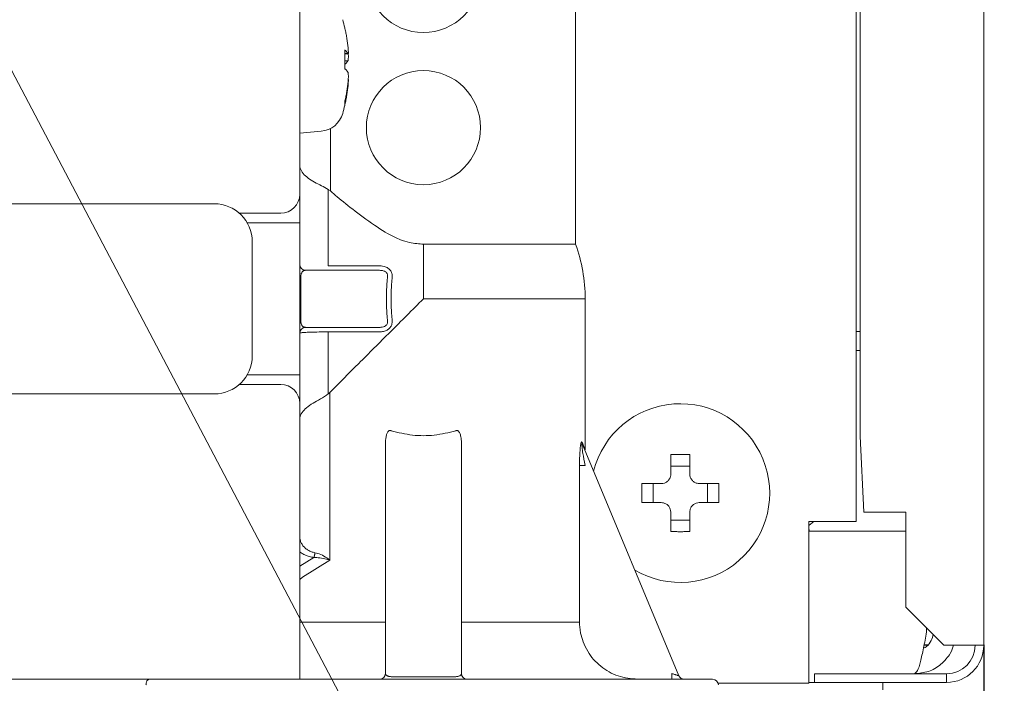
# Model space of a CAD drawing. Extents: x 65 to 794, y 20 to 567.
# Drawn here: x 242 to 248, y 98 to 102 of the extents above; entities that cross this region are included whole.
import ezdxf

# ---------------------------------------------------------------- set-up
doc = ezdxf.new("R2010")
doc.units = 0
doc.layers.get('0').update_dxf_attribs({"linetype": 'CONTINUOUS'})
doc.layers.add('DD0', color=7, linetype='CONTINUOUS')
doc.layers.add('M1', color=3, linetype='CONTINUOUS')
doc.styles.get("Standard").update_dxf_attribs({"font": 'txt', "bigfont": 'BIGFONT'})
doc.dimstyles.new('LEADSTYL', dxfattribs={"dimtxt": 3.2, "dimasz": 3, "dimexe": 0.18, "dimexo": 0.0625, "dimgap": 1, "dimtad": 0, "dimtih": 1, "dimtoh": 1, "dimdec": 4, "dimzin": 0, "dimdsep": 46, "dimtxsty": 'STANDARD', "dimblk1": 'OPEN', "dimblk2": 'OPEN', "dimsah": 1, "dimcen": 0.09, "dimadec": 0, "dimazin": 0, "dimtfac": 1, "dimtdec": 4, "dimtofl": 0, "dimtmove": 0, "dimatfit": 3, "dimfxl": 1, "dimtolj": 1, "dimtzin": 0, "dimarcsym": 0})
doc.dimstyles.get("Standard").update_dxf_attribs({"dimtxt": 3.2, "dimasz": 3, "dimexe": 1.5, "dimexo": 0, "dimgap": 1, "dimtad": 3, "dimtih": 1, "dimtoh": 1, "dimdsep": 46, "dimtxsty": 'STANDARD', "dimblk1": 'OPEN', "dimblk2": 'OPEN', "dimsah": 1, "dimcen": 0.09, "dimadec": 0, "dimazin": 0, "dimtfac": 1, "dimtdec": 4, "dimtofl": 0, "dimtmove": 0, "dimatfit": 3, "dimfxl": 1, "dimtolj": 1, "dimtzin": 0, "dimlwd": 13, "dimlwe": 13, "dimarcsym": 0})

# ---------------------------------------------------------------- blocks, each defined once
blk = doc.blocks.new('_OPEN')
at = {"color": 0, "lineweight": 13}
for p, q in [((-0.965926, 0.258819), (0, 0)), ((0, 0), (-1, 0)), ((0, 0), (-0.965926, -0.258819))]:
    blk.add_line(p, q, dxfattribs=at)
blk = doc.blocks.new('*D5')
for p in [(164.581984, 97.7495), (248.329982, 97.7495), (248.329982, 69.39669)]:
    blk.add_point(p)
at = {"layer": 'DD0', "linetype": 'CONTINUOUS'}
for p, q in [((164.581985, 97.749496), (164.581985, 67.89669)), ((248.329987, 97.749496), (248.329987, 67.89669)), ((245.329987, 69.39669), (167.581985, 69.39669))]:
    blk.add_line(p, q, dxfattribs=at)
at = {"layer": 'DD0', "xscale": 3, "yscale": 3, "rotation": 180}
blk.add_blockref('_OPEN', (164.581985, 69.39669), dxfattribs=at)
at = {"layer": 'DD0', "xscale": 3, "yscale": 3}
blk.add_blockref('_OPEN', (248.329987, 69.39669), dxfattribs=at)
at = {"layer": 'DD0', "width": 0.833333}
blk.add_text('７００', height=4, dxfattribs=at).set_placement((200.79432, 70.39669))
blk = doc.blocks.new('*D6')
for p in [(233.873542, 132.849498), (245.210512, 78.3695), (278.63092, 78.3695)]:
    blk.add_point(p)
at = {"layer": 'DD0', "linetype": 'CONTINUOUS'}
for p, q in [((233.873535, 132.849503), (280.13092, 132.849503)), ((278.63092, 81.369499), (278.63092, 129.849503)), ((245.21051, 78.369499), (280.13092, 78.369499))]:
    blk.add_line(p, q, dxfattribs=at)
at = {"layer": 'DD0', "xscale": 3, "yscale": 3}
for p, rotation in [((278.63092, 132.849503), 90), ((278.63092, 78.369499), 270)]:
    blk.add_blockref('_OPEN', p, dxfattribs=dict(at, rotation=rotation))
at = {"layer": 'DD0', "width": 0.833333}
blk.add_text('４５４', height=4, rotation=90.000003, dxfattribs=at).set_placement((277.63092, 99.947831))
blk = doc.blocks.new('*D7')
for p in [(184.813424, 202.209498), (245.210512, 78.3695), (303.737549, 78.3695)]:
    blk.add_point(p)
at = {"layer": 'DD0', "linetype": 'CONTINUOUS'}
for p, q in [((184.813431, 202.209503), (305.237549, 202.209503)), ((303.737549, 81.369499), (303.737549, 199.209503)), ((245.21051, 78.369499), (305.237549, 78.369499))]:
    blk.add_line(p, q, dxfattribs=at)
at = {"layer": 'DD0', "xscale": 3, "yscale": 3}
for p, rotation in [((303.737549, 202.209503), 90), ((303.737549, 78.369499), 270)]:
    blk.add_blockref('_OPEN', p, dxfattribs=dict(at, rotation=rotation))
at = {"layer": 'DD0', "width": 0.833333}
blk.add_text('１０３２', height=4, rotation=90.000003, dxfattribs=at).set_placement((302.737549, 132.627832))
blk = doc.blocks.new('*D8')
for p in [(177.433424, 199.809498), (245.210512, 78.3695), (290.983093, 78.3695)]:
    blk.add_point(p)
at = {"layer": 'DD0', "linetype": 'CONTINUOUS'}
for p, q in [((177.433426, 199.809494), (292.483093, 199.809494)), ((290.983093, 81.369499), (290.983093, 196.809494)), ((245.21051, 78.369499), (292.483093, 78.369499))]:
    blk.add_line(p, q, dxfattribs=at)
at = {"layer": 'DD0', "xscale": 3, "yscale": 3}
for p, rotation in [((290.983093, 199.809494), 90), ((290.983093, 78.369499), 270)]:
    blk.add_blockref('_OPEN', p, dxfattribs=dict(at, rotation=rotation))
at = {"layer": 'DD0', "width": 0.833333}
blk.add_text('１０１２', height=4, rotation=90.000003, dxfattribs=at).set_placement((289.983093, 131.427819))

msp = doc.modelspace()

# ---------------------------------------------------------------- linework, layer by layer
at = {"layer": 'M1', "linetype": 'CONTINUOUS', "lineweight": 13}
for p, q in [((248.329982, 138.723498), (248.329982, 97.7495)), ((247.525982, 136.725498), (247.525982, 98.5295)), ((247.549914, 136.74943), (247.549914, 99.7295)), ((245.75592, 100.279896), (245.75592, 105.299222)), ((244.01592, 100.595222), (244.01592, 101.975222)), ((244.299952, 101.644958), (244.299204, 101.647814)), ((244.300424, 101.642502), (244.299952, 101.644958)), ((244.300274, 101.482546), (244.319554, 101.482546)), ((244.300314, 101.481446), (244.320602, 101.481446)), ((244.319554, 101.436812), (244.300868, 101.436812)), ((244.319554, 101.271544), (244.31669, 101.271544)), ((244.01592, 100.980778), (244.15025, 100.99253)), ((244.20925, 101.00986), (244.20925, 100.615648)), ((244.20925, 100.615648), (244.195918, 100.625498)), ((244.195918, 100.14386), (244.195918, 100.625498)), ((244.01592, 100.595222), (244.01592, 100.415222)), ((242.034154, 100.535222), (243.47592, 100.535222)), ((243.634664, 100.475222), (243.895918, 100.475222)), ((244.01592, 100.415222), (243.683766, 100.415222)), ((244.01592, 99.455222), (244.01592, 100.415222)), ((243.715918, 100.295222), (243.715918, 99.575222)), ((244.795918, 100.279896), (245.75592, 100.279896)), ((244.795918, 99.935224), (244.795918, 100.279896)), ((244.05192, 100.115222), (244.519056, 100.115222)), ((244.195918, 100.14386), (244.519056, 100.14386)), ((244.022626, 100.079222), (244.022626, 99.791222)), ((244.795918, 99.935224), (245.81592, 99.935224)), ((245.81592, 98.982422), (245.81592, 99.935224)), ((244.519056, 99.755222), (244.05192, 99.755222)), ((244.519056, 99.726586), (244.195918, 99.726586)), ((244.195918, 99.336226), (244.195918, 99.726586)), ((247.525982, 99.7295), (247.549914, 99.7295)), ((247.549914, 99.0695), (247.549914, 99.7295)), ((247.525982, 99.6095), (247.549914, 99.6095)), ((243.683766, 99.455222), (244.01592, 99.455222)), ((244.01592, 99.455222), (244.01592, 99.275222)), ((243.895918, 99.395224), (243.634664, 99.395224)), ((243.47592, 99.335222), (242.034154, 99.335222)), ((244.195918, 99.336226), (244.199238, 99.338976)), ((244.199238, 99.338976), (244.205392, 99.344696)), ((244.205392, 99.344696), (244.205392, 98.287342)), ((244.01592, 97.727222), (244.01592, 99.275222)), ((247.549914, 99.0695), (247.57272, 98.5895)), ((244.555918, 97.571222), (244.555918, 99.017024)), ((245.035918, 99.017024), (245.035918, 97.571222)), ((245.796704, 99.030164), (245.813776, 98.987742)), ((245.798796, 99.016316), (246.406688, 97.557378)), ((245.813776, 98.987742), (245.81592, 98.982422)), ((246.355984, 98.829498), (246.355984, 98.95206)), ((246.475982, 98.829498), (246.475982, 98.95206)), ((245.780464, 98.883318), (245.815214, 98.883318)), ((245.780464, 97.895222), (245.780464, 98.883318)), ((246.475982, 98.880146), (246.355984, 98.880146)), ((246.173422, 98.7695), (246.29598, 98.7695)), ((246.245334, 98.7695), (246.245334, 98.6495)), ((246.535982, 98.7695), (246.658544, 98.7695)), ((246.586628, 98.6495), (246.586628, 98.7695)), ((246.173422, 98.6495), (246.29598, 98.6495)), ((246.535982, 98.6495), (246.658544, 98.6495)), ((246.355984, 98.46694), (246.355984, 98.5895)), ((246.475982, 98.46694), (246.475982, 98.5895)), ((247.57272, 98.5895), (247.599108, 98.5895)), ((247.599108, 98.5895), (247.838838, 98.5895)), ((247.838838, 98.5895), (247.838838, 97.989498)), ((246.355984, 98.538852), (246.475982, 98.538852)), ((247.225982, 98.5295), (247.525982, 98.5295)), ((247.225982, 98.5295), (247.225982, 97.7495)), ((247.258726, 98.5295), (247.225982, 98.505236)), ((247.231878, 98.4695), (247.225982, 98.483736)), ((247.225982, 98.4695), (247.838838, 98.4695)), ((244.01592, 98.248722), (244.104612, 98.30362)), ((244.205392, 98.287342), (244.033136, 98.17883)), ((244.033136, 98.17883), (244.01592, 98.16485)), ((247.838838, 97.989498), (248.078838, 97.7495)), ((244.01592, 97.895222), (244.529328, 97.895222)), ((244.529328, 97.895222), (244.555918, 97.895222)), ((245.035918, 97.895222), (245.062512, 97.895222)), ((245.062512, 97.895222), (245.780464, 97.895222)), ((247.969558, 97.8335), (247.969558, 97.858782)), ((244.01592, 97.535222), (244.01592, 97.727222)), ((247.225982, 97.5095), (247.225982, 97.7495)), ((247.953478, 97.74975), (247.976388, 97.749738)), ((247.97808, 97.751926), (247.953894, 97.751912)), ((248.095982, 97.7495), (248.078838, 97.7495)), ((248.095982, 97.7495), (248.329982, 97.7495)), ((246.36192, 97.535222), (246.36192, 97.571222)), ((247.261984, 97.569498), (247.261984, 97.515498)), ((248.095982, 97.569498), (247.261984, 97.569498)), ((248.095982, 97.569498), (248.095982, 97.515498)), ((237.77592, 97.535222), (244.01592, 97.535222)), ((244.01592, 97.535222), (246.61992, 97.535222)), ((244.59192, 97.551398), (244.99992, 97.551398)), ((246.65442, 97.5095), (247.225982, 97.5095)), ((247.225982, 97.515498), (247.261984, 97.515498)), ((248.095982, 97.515498), (247.261984, 97.515498)), ((247.693984, 97.4675), (247.693984, 97.515498))]:
    msp.add_line(p, q, dxfattribs=at)
for centre in [(244.79592, 101.975222), (244.79592, 101.015222)]:
    msp.add_circle(centre, 0.36, dxfattribs=at)
for centre, radius, start, end in [((243.24792, 101.400778), 1.08, 13.083472, 15.88085), ((243.24792, 101.400778), 1.08, 344.11915, 346.916528), ((244.136652, 101.147936), 0.156, 275, 344.11915), ((243.89592, 100.595222), 0.12, 270, 360), ((243.47592, 100.295222), 0.24, 0, 90), ((244.79592, 99.935222), 1.02, 0, 19.749923), ((244.05192, 100.151222), 0.036, 180, 270), ((244.05192, 99.719222), 0.036, 90, 180), ((243.47592, 99.575222), 0.24, 270, 360), ((243.89592, 99.275222), 0.12, 0, 90), ((246.415982, 98.7095), 0.564, 239.404458, 525.835272), ((248.095982, 97.7495), 0.18, 270, 360), ((248.095982, 97.7495), 0.234, 270, 360), ((244.51992, 97.571222), 0.036, 270, 360), ((245.07192, 97.571222), 0.036, 180, 270), ((246.43992, 97.571222), 0.036, 202.619865, 270), ((246.61992, 97.499222), 0.036, 0, 90)]:
    msp.add_arc(centre, radius, start, end, dxfattribs=at)
at = {"layer": 'M1', "linetype": 'CONTINUOUS', "lineweight": 13, "extrusion": (0, 0, -1)}
for points, knots in [([(244.299204, 101.647814), (244.300314, 101.642954), (244.301424, 101.638092), (244.302488, 101.633222), (244.303552, 101.628352), (244.304572, 101.623472), (244.30556, 101.618586), (244.306548, 101.6137), (244.307502, 101.608808), (244.308422, 101.60391), (244.30934, 101.59901), (244.310226, 101.594106), (244.311074, 101.589194), (244.311924, 101.584284), (244.312736, 101.579366), (244.313514, 101.574444), (244.31429, 101.569522), (244.31503, 101.564596), (244.315738, 101.559664), (244.316446, 101.554732), (244.31712, 101.549794), (244.317752, 101.54485), (244.318382, 101.539908), (244.318968, 101.53496), (244.319554, 101.530012)], [0, 0, 0, 0, 1, 1, 1, 2, 2, 2, 3, 3, 3, 4, 4, 4, 5, 5, 5, 6, 6, 6, 7, 7, 7, 8, 8, 8, 8]), ([(244.319554, 101.482546), (244.318968, 101.483506), (244.318382, 101.484466), (244.317752, 101.485426), (244.317122, 101.486384), (244.316446, 101.487344), (244.315738, 101.4883), (244.31503, 101.489258), (244.31429, 101.490216), (244.313514, 101.49117), (244.312738, 101.492126), (244.311924, 101.49308), (244.311074, 101.494034), (244.310226, 101.494988), (244.30934, 101.49594), (244.308422, 101.496892), (244.307502, 101.497842), (244.306546, 101.498792), (244.30556, 101.49974), (244.304574, 101.500688), (244.303552, 101.501636), (244.302488, 101.502582), (244.301424, 101.503526), (244.300314, 101.50447), (244.299204, 101.505414)], [0, 0, 0, 0, 1, 1, 1, 2, 2, 2, 3, 3, 3, 4, 4, 4, 5, 5, 5, 6, 6, 6, 7, 7, 7, 8, 8, 8, 8]), ([(244.299204, 101.505414), (244.29947, 101.50051), (244.299734, 101.495604), (244.299952, 101.490698), (244.300172, 101.485792), (244.300344, 101.480884), (244.300486, 101.475976), (244.300626, 101.471066), (244.300734, 101.466156), (244.300808, 101.461244), (244.30088, 101.456334), (244.300914, 101.451424), (244.300914, 101.446512), (244.300914, 101.441602), (244.300878, 101.43669), (244.300808, 101.43178), (244.300736, 101.42687), (244.300626, 101.42196), (244.300486, 101.41705), (244.300344, 101.412142), (244.30017, 101.407234), (244.299952, 101.402328), (244.299734, 101.39742), (244.29947, 101.392516), (244.299204, 101.387612)], [0, 0, 0, 0, 1, 1, 1, 2, 2, 2, 3, 3, 3, 4, 4, 4, 5, 5, 5, 6, 6, 6, 7, 7, 7, 8, 8, 8, 8]), ([(244.319554, 101.482546), (244.320242, 101.48221), (244.32093, 101.481872), (244.321388, 101.482062), (244.32239, 101.482476), (244.322298, 101.485396), (244.322272, 101.488216), (244.322238, 101.491854), (244.322316, 101.495324), (244.322104, 101.500248), (244.321892, 101.505172), (244.321394, 101.51155), (244.32092, 101.516754), (244.320448, 101.521958), (244.32, 101.525984), (244.319554, 101.530012)], [0, 0, 0, 0, 1, 1, 1, 2, 2, 2, 3, 3, 3, 4, 4, 4, 5, 5, 5, 5]), ([(244.32155, 101.483672), (244.321854, 101.47857), (244.322158, 101.473466), (244.322272, 101.468026), (244.322386, 101.462584), (244.32231, 101.456802), (244.322104, 101.452092), (244.321898, 101.447384), (244.32156, 101.443748), (244.32092, 101.44103), (244.320538, 101.439406), (244.320046, 101.438108), (244.319554, 101.436812)], [0, 0, 0, 0, 1, 1, 1, 2, 2, 2, 3, 3, 3, 4, 4, 4, 4]), ([(244.299204, 101.413944), (244.300314, 101.414888), (244.301424, 101.415832), (244.302488, 101.416778), (244.303552, 101.417722), (244.304572, 101.41867), (244.30556, 101.419618), (244.306548, 101.420566), (244.307502, 101.421516), (244.308422, 101.422468), (244.30934, 101.423418), (244.310226, 101.42437), (244.311074, 101.425322), (244.311924, 101.426276), (244.312736, 101.427232), (244.313514, 101.428188), (244.31429, 101.429142), (244.31503, 101.430098), (244.315738, 101.431056), (244.316446, 101.432012), (244.31712, 101.432972), (244.317752, 101.43393), (244.318382, 101.43489), (244.318968, 101.43585), (244.319554, 101.436812)], [0, 0, 0, 0, 1, 1, 1, 2, 2, 2, 3, 3, 3, 4, 4, 4, 5, 5, 5, 6, 6, 6, 7, 7, 7, 8, 8, 8, 8]), ([(244.299204, 101.387612), (244.300314, 101.38667), (244.301424, 101.385726), (244.302488, 101.38478), (244.303552, 101.383834), (244.304572, 101.382888), (244.30556, 101.381938), (244.306548, 101.38099), (244.307502, 101.380042), (244.308422, 101.37909), (244.30934, 101.37814), (244.310226, 101.377186), (244.311074, 101.376232), (244.311924, 101.37528), (244.312736, 101.374326), (244.313514, 101.37337), (244.31429, 101.372414), (244.31503, 101.371458), (244.315738, 101.3705), (244.316446, 101.369542), (244.31712, 101.368584), (244.317752, 101.367624), (244.318382, 101.366666), (244.318968, 101.365704), (244.319554, 101.364744)], [0, 0, 0, 0, 1, 1, 1, 2, 2, 2, 3, 3, 3, 4, 4, 4, 5, 5, 5, 6, 6, 6, 7, 7, 7, 8, 8, 8, 8]), ([(244.319554, 101.294412), (244.32023, 101.301106), (244.320906, 101.3078), (244.321388, 101.314416), (244.321872, 101.32103), (244.322162, 101.327564), (244.322272, 101.33353), (244.322382, 101.339496), (244.322308, 101.344892), (244.322104, 101.349462), (244.321898, 101.354034), (244.321562, 101.357778), (244.32092, 101.360528), (244.320538, 101.36217), (244.320046, 101.363456), (244.319554, 101.364744)], [0, 0, 0, 0, 1, 1, 1, 2, 2, 2, 3, 3, 3, 4, 4, 4, 5, 5, 5, 5]), ([(244.319554, 101.294412), (244.318968, 101.289464), (244.318382, 101.284516), (244.317752, 101.279574), (244.317122, 101.27463), (244.316446, 101.269692), (244.315738, 101.26476), (244.31503, 101.259828), (244.31429, 101.2549), (244.313514, 101.249978), (244.312738, 101.245056), (244.311924, 101.240138), (244.311074, 101.235228), (244.310226, 101.230316), (244.30934, 101.225412), (244.308422, 101.220512), (244.307502, 101.215614), (244.306546, 101.210724), (244.30556, 101.205838), (244.304574, 101.200952), (244.303552, 101.196072), (244.302488, 101.191202), (244.301424, 101.186332), (244.300314, 101.18147), (244.299204, 101.17661)], [0, 0, 0, 0, 1, 1, 1, 2, 2, 2, 3, 3, 3, 4, 4, 4, 5, 5, 5, 6, 6, 6, 7, 7, 7, 8, 8, 8, 8]), ([(244.320602, 101.319288), (244.320882, 101.319396), (244.321162, 101.319506), (244.321388, 101.319496), (244.322546, 101.31944), (244.322344, 101.316268), (244.322272, 101.31334), (244.322178, 101.309564), (244.3223, 101.306198), (244.322104, 101.30131), (244.321908, 101.296422), (244.321398, 101.290018), (244.32092, 101.284804), (244.320442, 101.27959), (244.319998, 101.275568), (244.319554, 101.271544)], [0, 0, 0, 0, 1, 1, 1, 2, 2, 2, 3, 3, 3, 4, 4, 4, 5, 5, 5, 5]), ([(244.299204, 101.153742), (244.300314, 101.158604), (244.301424, 101.163464), (244.302488, 101.168334), (244.303552, 101.173204), (244.304572, 101.178084), (244.30556, 101.182968), (244.306548, 101.187854), (244.307502, 101.192748), (244.308422, 101.197646), (244.30934, 101.202544), (244.310226, 101.20745), (244.311074, 101.21236), (244.311924, 101.217272), (244.312736, 101.222188), (244.313514, 101.22711), (244.31429, 101.232034), (244.31503, 101.236962), (244.315738, 101.241894), (244.316446, 101.246826), (244.31712, 101.251762), (244.317752, 101.256704), (244.318382, 101.261648), (244.318968, 101.266596), (244.319554, 101.271544)], [0, 0, 0, 0, 1, 1, 1, 2, 2, 2, 3, 3, 3, 4, 4, 4, 5, 5, 5, 6, 6, 6, 7, 7, 7, 8, 8, 8, 8]), ([(244.299204, 101.17661), (244.29947, 101.175658), (244.299734, 101.174706), (244.299952, 101.173752), (244.300172, 101.1728), (244.300344, 101.171848), (244.300486, 101.170896), (244.300626, 101.169942), (244.300734, 101.16899), (244.300808, 101.168036), (244.30088, 101.167084), (244.300914, 101.16613), (244.300914, 101.165178), (244.300914, 101.164224), (244.300878, 101.16327), (244.300808, 101.162316), (244.300736, 101.161362), (244.300626, 101.16041), (244.300486, 101.159456), (244.300344, 101.158504), (244.30017, 101.157552), (244.299952, 101.1566), (244.299734, 101.155646), (244.29947, 101.154694), (244.299204, 101.153742)], [0, 0, 0, 0, 1, 1, 1, 2, 2, 2, 3, 3, 3, 4, 4, 4, 5, 5, 5, 6, 6, 6, 7, 7, 7, 8, 8, 8, 8]), ([(244.01592, 100.777362), (244.015922, 100.777138), (244.015922, 100.776912), (244.015924, 100.77668), (244.01596, 100.77252), (244.016396, 100.766018), (244.018686, 100.758564), (244.021802, 100.74841), (244.028356, 100.73649), (244.036934, 100.725882), (244.045514, 100.715272), (244.056118, 100.705976), (244.06817, 100.697112), (244.080224, 100.688246), (244.093726, 100.679812), (244.108306, 100.67182), (244.122888, 100.663828), (244.138546, 100.656278), (244.153328, 100.648632), (244.16811, 100.640986), (244.182014, 100.633242), (244.195918, 100.625498)], [0, 0, 0, 0, 1, 1, 1, 2, 2, 2, 3, 3, 3, 4, 4, 4, 5, 5, 5, 6, 6, 6, 7, 7, 7, 7]), ([(244.20925, 100.615648), (244.236904, 100.591554), (244.264556, 100.56746), (244.305968, 100.534264), (244.376664, 100.477594), (244.487456, 100.3944), (244.570162, 100.347248), (244.626906, 100.314898), (244.67043, 100.29951), (244.707168, 100.291138), (244.740468, 100.28355), (244.768192, 100.281722), (244.795918, 100.279896)], [0, 0, 0, 0, 1, 1, 1, 2, 2, 2, 3, 3, 3, 4, 4, 4, 4]), ([(244.022626, 100.079222), (244.022712, 100.081316), (244.022796, 100.08341), (244.02307, 100.085474), (244.023342, 100.087536), (244.023804, 100.089566), (244.024392, 100.091536), (244.024982, 100.093504), (244.0257, 100.09541), (244.02655, 100.097224), (244.0274, 100.099038), (244.028382, 100.100758), (244.029478, 100.102362), (244.030574, 100.103966), (244.031786, 100.105454), (244.03309, 100.1068), (244.034396, 100.108148), (244.035796, 100.109354), (244.037272, 100.1104), (244.038746, 100.111446), (244.040298, 100.112328), (244.041898, 100.113052), (244.0435, 100.113776), (244.045152, 100.11434), (244.04683, 100.114676), (244.048508, 100.115012), (244.050214, 100.115116), (244.05192, 100.115222)], [0, 0, 0, 0, 1, 1, 1, 2, 2, 2, 3, 3, 3, 4, 4, 4, 5, 5, 5, 6, 6, 6, 7, 7, 7, 8, 8, 8, 9, 9, 9, 9]), ([(244.598632, 100.074314), (244.598884, 100.077816), (244.599134, 100.081316), (244.598612, 100.086058), (244.597986, 100.09172), (244.596258, 100.09915), (244.592432, 100.106166), (244.588604, 100.113182), (244.582678, 100.119786), (244.576696, 100.125136), (244.570712, 100.130488), (244.564672, 100.134586), (244.555056, 100.137498), (244.54544, 100.14041), (244.532248, 100.142134), (244.519056, 100.14386)], [0, 0, 0, 0, 1, 1, 1, 2, 2, 2, 3, 3, 3, 4, 4, 4, 5, 5, 5, 5]), ([(244.56934, 100.079222), (244.569528, 100.081494), (244.569716, 100.083764), (244.569736, 100.085302), (244.569752, 100.086586), (244.56965, 100.087358), (244.56925, 100.08866), (244.568652, 100.090608), (244.567386, 100.09374), (244.566388, 100.09571), (244.565394, 100.097676), (244.564666, 100.098486), (244.563378, 100.099776), (244.56188, 100.101276), (244.559624, 100.103426), (244.556698, 100.105532), (244.553314, 100.107964), (244.549034, 100.110338), (244.542818, 100.11193), (244.536312, 100.113598), (244.527684, 100.11441), (244.519056, 100.115222)], [0, 0, 0, 0, 1, 1, 1, 2, 2, 2, 3, 3, 3, 4, 4, 4, 5, 5, 5, 6, 6, 6, 7, 7, 7, 7]), ([(244.56934, 99.791222), (244.566834, 99.823134), (244.56433, 99.855044), (244.563078, 99.887088), (244.561824, 99.919134), (244.561826, 99.951312), (244.563078, 99.983356), (244.56433, 100.015402), (244.566834, 100.047312), (244.56934, 100.079222)], [0, 0, 0, 0, 1, 1, 1, 2, 2, 2, 3, 3, 3, 3]), ([(244.598632, 100.074314), (244.596128, 100.04349), (244.593624, 100.012668), (244.59237, 99.981714), (244.591118, 99.950762), (244.591118, 99.919682), (244.59237, 99.88873), (244.593622, 99.857778), (244.596128, 99.826954), (244.598632, 99.796132)], [0, 0, 0, 0, 1, 1, 1, 2, 2, 2, 3, 3, 3, 3]), ([(244.205392, 99.344696), (244.264864, 99.404168), (244.324338, 99.463642), (244.387818, 99.527122), (244.451298, 99.590602), (244.518786, 99.658088), (244.58747, 99.726772), (244.656156, 99.795458), (244.726036, 99.86534), (244.795918, 99.935224)], [0, 0, 0, 0, 1, 1, 1, 2, 2, 2, 3, 3, 3, 3]), ([(244.05192, 99.755222), (244.050002, 99.755356), (244.048086, 99.75549), (244.046204, 99.755914), (244.044324, 99.756338), (244.04248, 99.757052), (244.040708, 99.757964), (244.038936, 99.758874), (244.037238, 99.759982), (244.035644, 99.76129), (244.03405, 99.762596), (244.032562, 99.7641), (244.031206, 99.765766), (244.02985, 99.767434), (244.028624, 99.769264), (244.027562, 99.771222), (244.026498, 99.773182), (244.025596, 99.77527), (244.024854, 99.777446), (244.024112, 99.779624), (244.023532, 99.781888), (244.023188, 99.784198), (244.022844, 99.78651), (244.022734, 99.788866), (244.022626, 99.791222)], [0, 0, 0, 0, 1, 1, 1, 2, 2, 2, 3, 3, 3, 4, 4, 4, 5, 5, 5, 6, 6, 6, 7, 7, 7, 8, 8, 8, 8]), ([(244.519056, 99.726586), (244.522608, 99.72659), (244.526158, 99.726592), (244.531156, 99.72725), (244.538254, 99.728184), (244.54827, 99.730444), (244.556236, 99.733406), (244.5642, 99.73637), (244.570116, 99.74004), (244.57539, 99.744266), (244.580666, 99.748492), (244.5853, 99.753276), (244.589074, 99.758722), (244.592846, 99.764168), (244.59576, 99.770278), (244.59721, 99.776622), (244.59866, 99.782968), (244.598646, 99.78955), (244.598632, 99.796132)], [0, 0, 0, 0, 1, 1, 1, 2, 2, 2, 3, 3, 3, 4, 4, 4, 5, 5, 5, 6, 6, 6, 6]), ([(244.519056, 99.755222), (244.5214, 99.755214), (244.523744, 99.755206), (244.527114, 99.755568), (244.531786, 99.756068), (244.53843, 99.757282), (244.543582, 99.758754), (244.548736, 99.760224), (244.552398, 99.761952), (244.555874, 99.764376), (244.559352, 99.766798), (244.562644, 99.769916), (244.564378, 99.771858), (244.565002, 99.772556), (244.565426, 99.773102), (244.565966, 99.77406), (244.566994, 99.775878), (244.568448, 99.779174), (244.569092, 99.781124), (244.569418, 99.782106), (244.569536, 99.782746), (244.569586, 99.783672), (244.56968, 99.785468), (244.56951, 99.788346), (244.56934, 99.791222)], [0, 0, 0, 0, 1, 1, 1, 2, 2, 2, 3, 3, 3, 4, 4, 4, 5, 5, 5, 6, 6, 6, 7, 7, 7, 8, 8, 8, 8]), ([(244.195918, 99.726586), (244.175986, 99.72649), (244.156052, 99.726394), (244.137246, 99.726132), (244.11844, 99.72587), (244.100758, 99.725444), (244.085196, 99.724864), (244.069636, 99.724286), (244.056196, 99.723554), (244.045, 99.723002), (244.034966, 99.722506), (244.026734, 99.722156), (244.021056, 99.720806), (244.019154, 99.720354), (244.017536, 99.719788), (244.01592, 99.719224)], [0, 0, 0, 0, 1, 1, 1, 2, 2, 2, 3, 3, 3, 4, 4, 4, 5, 5, 5, 5]), ([(244.195918, 99.336226), (244.179332, 99.32502), (244.162746, 99.313814), (244.146476, 99.303952), (244.130206, 99.294088), (244.11425, 99.285566), (244.09946, 99.276566), (244.084668, 99.267566), (244.07104, 99.258086), (244.059302, 99.248474), (244.047562, 99.238862), (244.03771, 99.22912), (244.030312, 99.21801), (244.022914, 99.2069), (244.017972, 99.194422), (244.016518, 99.184808), (244.016042, 99.181664), (244.01594, 99.178826), (244.015924, 99.176994), (244.015922, 99.176742), (244.015922, 99.176508), (244.01592, 99.176276)], [0, 0, 0, 0, 1, 1, 1, 2, 2, 2, 3, 3, 3, 4, 4, 4, 5, 5, 5, 6, 6, 6, 7, 7, 7, 7]), ([(244.555918, 99.017024), (244.556892, 99.034332), (244.557866, 99.05164), (244.559766, 99.06381), (244.560972, 99.071542), (244.562552, 99.0772), (244.564836, 99.083038), (244.56712, 99.088874), (244.570108, 99.094892), (244.573184, 99.098514), (244.574506, 99.100072), (244.575846, 99.101186), (244.576856, 99.101968), (244.577818, 99.102714), (244.57848, 99.103158), (244.579618, 99.103588), (244.580754, 99.104018), (244.582366, 99.104434), (244.583584, 99.104632), (244.5848, 99.10483), (244.58562, 99.104812), (244.586842, 99.10446), (244.588202, 99.10407), (244.590062, 99.103264), (244.59192, 99.10246)], [0, 0, 0, 0, 1, 1, 1, 2, 2, 2, 3, 3, 3, 4, 4, 4, 5, 5, 5, 6, 6, 6, 7, 7, 7, 8, 8, 8, 8]), ([(244.99992, 99.10246), (244.95484, 99.091742), (244.90976, 99.081026), (244.8643, 99.075668), (244.818838, 99.07031), (244.772996, 99.07031), (244.727536, 99.075668), (244.682076, 99.081026), (244.636998, 99.091744), (244.59192, 99.10246)], [0, 0, 0, 0, 1, 1, 1, 2, 2, 2, 3, 3, 3, 3]), ([(244.99992, 99.10246), (245.00155, 99.103188), (245.00318, 99.103916), (245.004318, 99.104314), (245.00533, 99.104668), (245.005952, 99.104762), (245.007122, 99.104676), (245.008294, 99.10459), (245.010014, 99.104324), (245.011246, 99.10398), (245.012478, 99.103636), (245.013224, 99.10321), (245.014188, 99.102516), (245.01577, 99.101378), (245.017944, 99.099518), (245.019964, 99.09687), (245.02246, 99.0936), (245.024722, 99.089124), (245.026806, 99.083564), (245.029378, 99.076704), (245.031682, 99.068188), (245.033268, 99.056636), (245.034856, 99.045082), (245.035726, 99.03049), (245.035882, 99.021908), (245.035916, 99.020102), (245.035916, 99.018564), (245.035918, 99.017024)], [0, 0, 0, 0, 1, 1, 1, 2, 2, 2, 3, 3, 3, 4, 4, 4, 5, 5, 5, 6, 6, 6, 7, 7, 7, 8, 8, 8, 9, 9, 9, 9]), ([(245.780464, 98.883318), (245.780932, 98.913256), (245.781402, 98.943194), (245.78266, 98.966244), (245.783554, 98.982624), (245.784846, 98.995524), (245.786108, 99.00539), (245.786762, 99.01051), (245.787408, 99.014814), (245.788196, 99.018826), (245.788982, 99.02284), (245.78991, 99.026562), (245.790928, 99.02942), (245.791498, 99.031018), (245.792096, 99.032344), (245.792942, 99.032964), (245.793582, 99.033434), (245.794366, 99.033496), (245.795002, 99.033006), (245.795682, 99.032482), (245.796194, 99.031322), (245.796704, 99.030164)], [0, 0, 0, 0, 1, 1, 1, 2, 2, 2, 3, 3, 3, 4, 4, 4, 5, 5, 5, 6, 6, 6, 7, 7, 7, 7]), ([(245.815214, 98.883318), (245.810192, 98.910874), (245.805168, 98.938428), (245.801796, 98.959708), (245.799452, 98.974504), (245.797906, 98.986264), (245.796896, 98.995324), (245.796386, 98.999902), (245.796014, 99.00379), (245.795752, 99.007382), (245.795492, 99.010976), (245.795342, 99.014272), (245.795494, 99.01669), (245.795548, 99.017518), (245.795636, 99.018244), (245.795756, 99.0188), (245.795828, 99.019136), (245.795914, 99.019412), (245.796064, 99.019602), (245.796214, 99.01979), (245.796428, 99.019894), (245.79664, 99.01984), (245.79685, 99.019786), (245.797058, 99.019574), (245.79728, 99.019264), (245.797718, 99.018648), (245.79821, 99.017646), (245.798496, 99.017014), (245.798622, 99.016732), (245.79871, 99.016524), (245.798796, 99.016316)], [0, 0, 0, 0, 1, 1, 1, 2, 2, 2, 3, 3, 3, 4, 4, 4, 5, 5, 5, 6, 6, 6, 7, 7, 7, 8, 8, 8, 9, 9, 9, 10, 10, 10, 10]), ([(245.798796, 99.016316), (245.798582, 99.01686), (245.798368, 99.017404), (245.798174, 99.017956), (245.79798, 99.018508), (245.797804, 99.019068), (245.797648, 99.019632), (245.797492, 99.020196), (245.797352, 99.020764), (245.79723, 99.021338), (245.797108, 99.02191), (245.797002, 99.022488), (245.796914, 99.02307), (245.796828, 99.023652), (245.796756, 99.024236), (245.796704, 99.024824), (245.79665, 99.025412), (245.796614, 99.026004), (245.796596, 99.026596), (245.796578, 99.027188), (245.796578, 99.027782), (245.7966, 99.028378), (245.796622, 99.028972), (245.796662, 99.029568), (245.796704, 99.030164)], [0, 0, 0, 0, 1, 1, 1, 2, 2, 2, 3, 3, 3, 4, 4, 4, 5, 5, 5, 6, 6, 6, 7, 7, 7, 8, 8, 8, 8]), ([(246.355984, 98.95206), (246.360974, 98.952186), (246.365964, 98.952312), (246.370962, 98.952418), (246.375958, 98.952522), (246.380958, 98.952604), (246.38596, 98.952672), (246.390962, 98.952738), (246.395962, 98.95279), (246.400966, 98.952824), (246.40597, 98.952858), (246.410978, 98.952876), (246.415982, 98.952874), (246.420988, 98.952874), (246.425992, 98.952858), (246.430996, 98.952824), (246.436, 98.952788), (246.441004, 98.952738), (246.446006, 98.952672), (246.451008, 98.952604), (246.456008, 98.952522), (246.461004, 98.952418), (246.466, 98.952312), (246.470992, 98.952186), (246.475982, 98.95206)], [0, 0, 0, 0, 1, 1, 1, 2, 2, 2, 3, 3, 3, 4, 4, 4, 5, 5, 5, 6, 6, 6, 7, 7, 7, 8, 8, 8, 8]), ([(246.29598, 98.7695), (246.30261, 98.770124), (246.309238, 98.770748), (246.315558, 98.772782), (246.321876, 98.774816), (246.327886, 98.778262), (246.333124, 98.782378), (246.338362, 98.786494), (246.34283, 98.791284), (246.346428, 98.797018), (246.350026, 98.80275), (246.352754, 98.80943), (246.354202, 98.815), (246.35565, 98.820572), (246.355816, 98.825036), (246.355984, 98.829498)], [0, 0, 0, 0, 1, 1, 1, 2, 2, 2, 3, 3, 3, 4, 4, 4, 5, 5, 5, 5]), ([(246.475982, 98.829498), (246.476606, 98.82287), (246.47723, 98.816242), (246.479266, 98.809924), (246.4813, 98.803604), (246.484744, 98.797596), (246.48886, 98.792358), (246.492978, 98.787118), (246.497768, 98.78265), (246.503502, 98.779052), (246.509236, 98.775452), (246.515912, 98.772724), (246.521484, 98.771276), (246.527054, 98.76983), (246.531518, 98.769664), (246.535982, 98.7695)], [0, 0, 0, 0, 1, 1, 1, 2, 2, 2, 3, 3, 3, 4, 4, 4, 5, 5, 5, 5]), ([(246.173422, 98.6495), (246.173296, 98.654492), (246.173168, 98.659482), (246.173064, 98.664478), (246.17296, 98.669474), (246.172878, 98.674474), (246.17281, 98.679476), (246.172744, 98.684478), (246.17269, 98.68948), (246.172656, 98.694486), (246.172622, 98.69949), (246.172606, 98.704496), (246.172606, 98.7095), (246.172606, 98.714506), (246.172622, 98.71951), (246.172656, 98.724514), (246.17269, 98.729518), (246.172742, 98.734522), (246.17281, 98.739524), (246.172878, 98.744524), (246.17296, 98.749524), (246.173064, 98.75452), (246.173168, 98.759516), (246.173294, 98.764508), (246.173422, 98.7695)], [0, 0, 0, 0, 1, 1, 1, 2, 2, 2, 3, 3, 3, 4, 4, 4, 5, 5, 5, 6, 6, 6, 7, 7, 7, 8, 8, 8, 8]), ([(246.658544, 98.7695), (246.658668, 98.764508), (246.658794, 98.759516), (246.658898, 98.75452), (246.659002, 98.749524), (246.659088, 98.744524), (246.659156, 98.739524), (246.659222, 98.734522), (246.659272, 98.729518), (246.659306, 98.724514), (246.659338, 98.71951), (246.659356, 98.714506), (246.659356, 98.7095), (246.659356, 98.704496), (246.65934, 98.69949), (246.659306, 98.694486), (246.659272, 98.68948), (246.659224, 98.684478), (246.659156, 98.679476), (246.659088, 98.674474), (246.659004, 98.669474), (246.658898, 98.664478), (246.658792, 98.659482), (246.658668, 98.65449), (246.658544, 98.6495)], [0, 0, 0, 0, 1, 1, 1, 2, 2, 2, 3, 3, 3, 4, 4, 4, 5, 5, 5, 6, 6, 6, 7, 7, 7, 8, 8, 8, 8]), ([(246.355984, 98.5895), (246.35536, 98.596128), (246.354734, 98.602756), (246.3527, 98.609074), (246.350666, 98.615394), (246.347222, 98.621402), (246.343106, 98.626642), (246.338988, 98.63188), (246.334198, 98.636348), (246.328464, 98.639948), (246.32273, 98.643546), (246.31605, 98.646274), (246.31048, 98.647722), (246.304908, 98.64917), (246.300444, 98.649334), (246.29598, 98.6495)], [0, 0, 0, 0, 1, 1, 1, 2, 2, 2, 3, 3, 3, 4, 4, 4, 5, 5, 5, 5]), ([(246.535982, 98.6495), (246.529354, 98.648876), (246.522726, 98.64825), (246.516408, 98.646216), (246.51009, 98.644182), (246.504082, 98.640738), (246.498842, 98.636622), (246.493602, 98.632504), (246.489134, 98.627716), (246.485534, 98.621982), (246.481934, 98.616248), (246.479206, 98.60957), (246.47776, 98.603998), (246.476312, 98.598428), (246.476148, 98.593964), (246.475982, 98.5895)], [0, 0, 0, 0, 1, 1, 1, 2, 2, 2, 3, 3, 3, 4, 4, 4, 5, 5, 5, 5]), ([(246.475982, 98.46694), (246.470992, 98.466814), (246.466, 98.466688), (246.461004, 98.466584), (246.456008, 98.466478), (246.451008, 98.466394), (246.446006, 98.466328), (246.441004, 98.46626), (246.436, 98.46621), (246.430996, 98.466176), (246.425992, 98.466142), (246.420988, 98.466124), (246.415982, 98.466124), (246.410978, 98.466124), (246.40597, 98.466142), (246.400966, 98.466176), (246.395962, 98.46621), (246.390962, 98.46626), (246.38596, 98.466328), (246.380958, 98.466396), (246.375958, 98.466478), (246.370962, 98.466584), (246.365964, 98.466688), (246.360974, 98.466814), (246.355984, 98.46694)], [0, 0, 0, 0, 1, 1, 1, 2, 2, 2, 3, 3, 3, 4, 4, 4, 5, 5, 5, 6, 6, 6, 7, 7, 7, 8, 8, 8, 8]), ([(244.01592, 98.434994), (244.016362, 98.42825), (244.016806, 98.421504), (244.018206, 98.414888), (244.019606, 98.408272), (244.021966, 98.401784), (244.02498, 98.39555), (244.027992, 98.389314), (244.03166, 98.383334), (244.03598, 98.377714), (244.0403, 98.372096), (244.045272, 98.36684), (244.05079, 98.362064), (244.056306, 98.357286), (244.062368, 98.352988), (244.068846, 98.34919), (244.075324, 98.345392), (244.082222, 98.342098), (244.089456, 98.339586), (244.09669, 98.337074), (244.104264, 98.335348), (244.111836, 98.33362)], [0, 0, 0, 0, 1, 1, 1, 2, 2, 2, 3, 3, 3, 4, 4, 4, 5, 5, 5, 6, 6, 6, 7, 7, 7, 7]), ([(244.104612, 98.30362), (244.094722, 98.30538), (244.08483, 98.30714), (244.075516, 98.309586), (244.0662, 98.312032), (244.057462, 98.315164), (244.048722, 98.319188), (244.039982, 98.323212), (244.031242, 98.32813), (244.025252, 98.332062), (244.021372, 98.334608), (244.018648, 98.33674), (244.01592, 98.338874)], [0, 0, 0, 0, 1, 1, 1, 2, 2, 2, 3, 3, 3, 4, 4, 4, 4]), ([(244.111836, 98.33362), (244.111632, 98.332136), (244.111426, 98.33065), (244.1112, 98.329178), (244.110974, 98.327704), (244.110726, 98.326242), (244.110464, 98.324804), (244.110202, 98.323364), (244.109924, 98.32195), (244.109634, 98.320568), (244.109344, 98.319186), (244.109038, 98.31784), (244.108726, 98.316536), (244.108412, 98.315232), (244.108088, 98.313972), (244.107756, 98.312768), (244.107424, 98.311564), (244.107084, 98.310414), (244.106736, 98.309324), (244.10639, 98.308232), (244.106036, 98.3072), (244.105682, 98.306258), (244.105326, 98.305318), (244.10497, 98.30447), (244.104612, 98.30362)], [0, 0, 0, 0, 1, 1, 1, 2, 2, 2, 3, 3, 3, 4, 4, 4, 5, 5, 5, 6, 6, 6, 7, 7, 7, 8, 8, 8, 8]), ([(244.111836, 98.33362), (244.123458, 98.330746), (244.13508, 98.327872), (244.148286, 98.32211), (244.161492, 98.31635), (244.176284, 98.307702), (244.187124, 98.300548), (244.195138, 98.295258), (244.200992, 98.290784), (244.20488, 98.287742), (244.205054, 98.287608), (244.205222, 98.287474), (244.205392, 98.287342)], [0, 0, 0, 0, 1, 1, 1, 2, 2, 2, 3, 3, 3, 4, 4, 4, 4]), ([(244.205392, 98.287342), (244.205166, 98.287402), (244.204938, 98.287462), (244.204706, 98.287522), (244.200098, 98.288734), (244.193222, 98.290512), (244.184234, 98.29256), (244.171992, 98.29535), (244.155832, 98.29864), (244.14191, 98.300568), (244.127986, 98.302494), (244.1163, 98.303056), (244.104612, 98.30362)], [0, 0, 0, 0, 1, 1, 1, 2, 2, 2, 3, 3, 3, 4, 4, 4, 4]), ([(246.148038, 97.535222), (246.105964, 97.539318), (246.063888, 97.543412), (246.02418, 97.556414), (245.984472, 97.569414), (245.947126, 97.59132), (245.914434, 97.617626), (245.881742, 97.643934), (245.853702, 97.67464), (245.831934, 97.711894), (245.810166, 97.749146), (245.794672, 97.792944), (245.787344, 97.82609), (245.781116, 97.854266), (245.78079, 97.874744), (245.780464, 97.895222)], [0, 0, 0, 0, 1, 1, 1, 2, 2, 2, 3, 3, 3, 4, 4, 4, 5, 5, 5, 5]), ([(247.89198, 97.569498), (247.898886, 97.575084), (247.905792, 97.58067), (247.911376, 97.589596), (247.919428, 97.602472), (247.924732, 97.622298), (247.93077, 97.646824), (247.936806, 97.67135), (247.943576, 97.700576), (247.950164, 97.732472), (247.95675, 97.764368), (247.963154, 97.798934), (247.969558, 97.8335)], [0, 0, 0, 0, 1, 1, 1, 2, 2, 2, 3, 3, 3, 4, 4, 4, 4]), ([(247.949712, 97.730488), (247.956732, 97.733646), (247.96375, 97.736804), (247.972036, 97.744106), (247.981238, 97.752214), (247.992, 97.765434), (247.998672, 97.778572), (248.005346, 97.79171), (248.007928, 97.804768), (248.010514, 97.817824)], [0, 0, 0, 0, 1, 1, 1, 2, 2, 2, 3, 3, 3, 3]), ([(247.89198, 97.569498), (247.922288, 97.572686), (247.952594, 97.575872), (247.98083, 97.584898), (248.009066, 97.593924), (248.035234, 97.60879), (248.059316, 97.629304), (248.083396, 97.64982), (248.105394, 97.675984), (248.118278, 97.697534), (248.130252, 97.717564), (248.134354, 97.733606), (248.138454, 97.749646)], [0, 0, 0, 0, 1, 1, 1, 2, 2, 2, 3, 3, 3, 4, 4, 4, 4]), ([(244.59192, 97.551398), (244.589562, 97.551472), (244.587206, 97.551546), (244.584896, 97.551778), (244.582586, 97.552012), (244.580322, 97.552404), (244.578144, 97.552906), (244.575966, 97.553408), (244.573878, 97.55402), (244.571918, 97.55474), (244.569958, 97.55546), (244.56813, 97.556288), (244.566464, 97.557206), (244.564798, 97.558124), (244.563294, 97.559132), (244.561986, 97.56021), (244.56068, 97.561288), (244.559572, 97.562438), (244.55866, 97.563636), (244.557748, 97.564834), (244.557036, 97.566082), (244.556612, 97.567354), (244.556186, 97.568628), (244.556052, 97.569926), (244.555918, 97.571222)], [0, 0, 0, 0, 1, 1, 1, 2, 2, 2, 3, 3, 3, 4, 4, 4, 5, 5, 5, 6, 6, 6, 7, 7, 7, 8, 8, 8, 8]), ([(245.035918, 97.571222), (245.035786, 97.569926), (245.035652, 97.568628), (245.035228, 97.567354), (245.034804, 97.566082), (245.03409, 97.564834), (245.033178, 97.563636), (245.032268, 97.562436), (245.031158, 97.561288), (245.029852, 97.56021), (245.028548, 97.55913), (245.027042, 97.558124), (245.025376, 97.557206), (245.023708, 97.556288), (245.021878, 97.55546), (245.019918, 97.55474), (245.01796, 97.55402), (245.015872, 97.553408), (245.013696, 97.552906), (245.01152, 97.552404), (245.009254, 97.552012), (245.006944, 97.551778), (245.004632, 97.551544), (245.002276, 97.551472), (244.99992, 97.551398)], [0, 0, 0, 0, 1, 1, 1, 2, 2, 2, 3, 3, 3, 4, 4, 4, 5, 5, 5, 6, 6, 6, 7, 7, 7, 8, 8, 8, 8]), ([(246.406688, 97.557378), (246.40642, 97.55746), (246.406152, 97.557542), (246.40583, 97.557642), (246.40519, 97.55784), (246.404334, 97.558104), (246.40328, 97.55843), (246.40214, 97.558784), (246.400764, 97.559208), (246.399142, 97.55971), (246.39752, 97.560212), (246.39565, 97.560792), (246.393578, 97.561432), (246.391506, 97.562074), (246.38923, 97.562776), (246.386794, 97.56353), (246.384356, 97.564284), (246.381758, 97.565088), (246.37905, 97.565924), (246.376344, 97.566762), (246.373526, 97.567632), (246.370654, 97.56852), (246.36778, 97.56941), (246.36485, 97.570316), (246.36192, 97.571222)], [0, 0, 0, 0, 1, 1, 1, 2, 2, 2, 3, 3, 3, 4, 4, 4, 5, 5, 5, 6, 6, 6, 7, 7, 7, 8, 8, 8, 8]), ([(243.06682, 97.535222), (243.065444, 97.535088), (243.064068, 97.534954), (243.06272, 97.53453), (243.061372, 97.534106), (243.060052, 97.533394), (243.058784, 97.532482), (243.057514, 97.531572), (243.056296, 97.530462), (243.055154, 97.529154), (243.05401, 97.527848), (243.052944, 97.526346), (243.05197, 97.52468), (243.050998, 97.523014), (243.050118, 97.521182), (243.049356, 97.519224), (243.048594, 97.517264), (243.04795, 97.515176), (243.047418, 97.513), (243.046886, 97.510822), (243.046468, 97.508556), (243.04622, 97.506246), (243.045972, 97.503934), (243.045896, 97.501578), (243.04582, 97.499224)], [0, 0, 0, 0, 1, 1, 1, 2, 2, 2, 3, 3, 3, 4, 4, 4, 5, 5, 5, 6, 6, 6, 7, 7, 7, 8, 8, 8, 8])]:
    msp.add_open_spline(points, degree=3, knots=knots, dxfattribs=at)

# ---------------------------------------------------------------- dimensions: what is measured, and where the dimension line sits
at = {"layer": 'DD0', "color": 7}
for base, p1, text, picture, middle in [((303.737549, 78.3695), (184.813424, 202.209498), '１０３２', '*D7', (300.737549, 140.289505)), ((290.983093, 78.3695), (177.433424, 199.809498), '１０１２', '*D8', (287.983093, 139.089493)), ((278.63092, 78.3695), (233.873542, 132.849498), '４５４', '*D6', (275.63092, 105.609497))]:
    dim = msp.add_linear_dim(base=base, p1=p1, p2=(245.210512, 78.3695), angle=90, text=text, dimstyle='STANDARD', override={"dimtxt": 4, "dimexe": 1.499998, "dimexo": 1.91792e-06, "dimtih": 1, "dimtoh": 1, "dimtmove": 2, "dimlwd": 13, "dimlwe": 13}, dxfattribs=at)
    dim.commit()
    dim.dimension.update_dxf_attribs({"geometry": picture, "text_midpoint": middle, "dimtype": 160, "text_rotation": 90.000002})
dim = msp.add_linear_dim(base=(248.329982, 69.39669), p1=(164.581984, 97.7495), p2=(248.329982, 97.7495), text='７００', dimstyle='STANDARD', override={"dimtxt": 4, "dimexe": 1.500004, "dimexo": 3.83451e-06, "dimtih": 1, "dimtoh": 1, "dimtmove": 2, "dimlwd": 13, "dimlwe": 13}, dxfattribs=at)
dim.commit()
dim.dimension.update_dxf_attribs({"geometry": '*D5', "text_midpoint": (206.455994, 72.39669), "dimtype": 160})

# ---------------------------------------------------------------- leaders
at = {"layer": 'DD0'}
for points in [[(225.627655, 132.849503), (270.902405, 46.851887), (333.502411, 46.851887)], [(232.479721, 132.849503), (273.143372, 59.70805), (335.743378, 59.70805)]]:
    msp.add_leader(points, dimstyle='LEADSTYL', override={"dimldrblk": 'OPEN', "dimlwd": 13, "dimlwe": 13}, dxfattribs=at)

doc.saveas('drawing.dxf')
